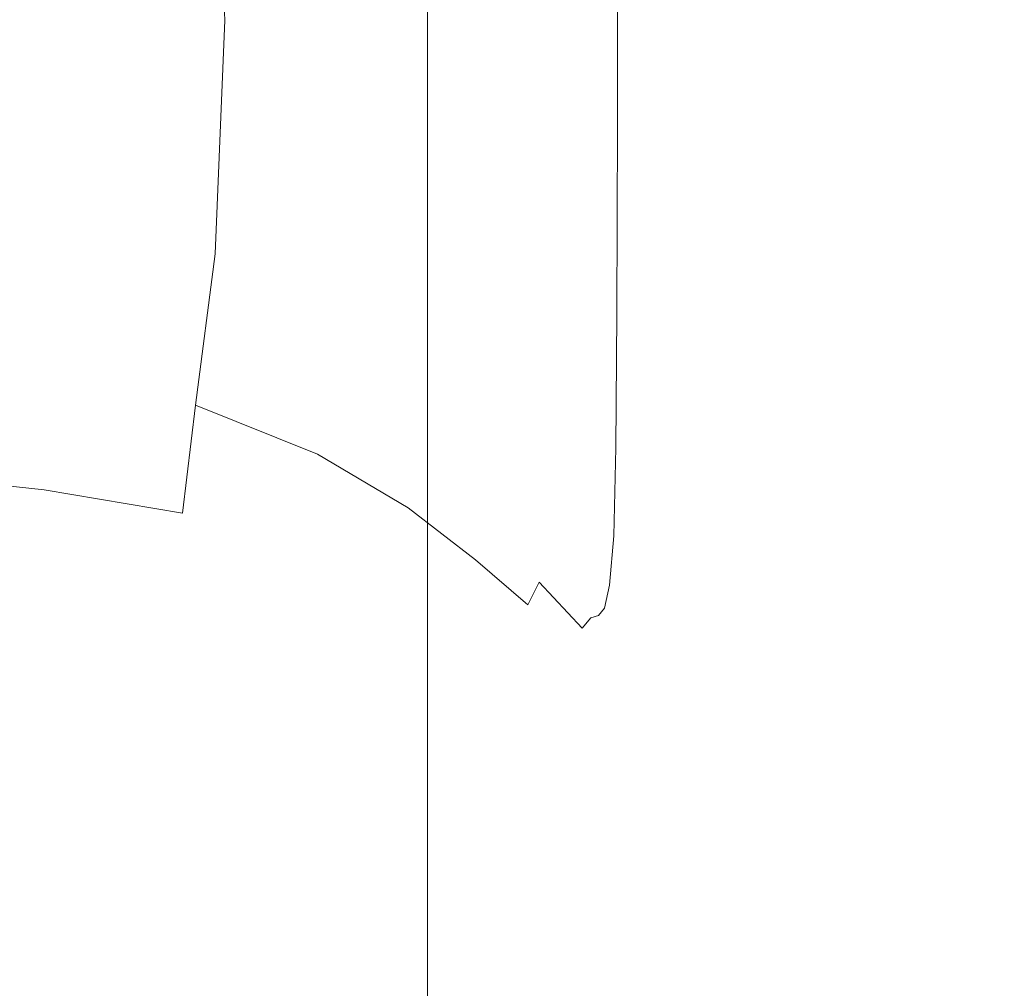
# Model space of a CAD drawing. Extents: x 0 to 1168, y -1150 to 0.
# Drawn here: x 1159 to 1164, y -317 to -313 of the extents above; entities that cross this region are included whole.
import ezdxf

# ---------------------------------------------------------------- set-up
doc = ezdxf.new("R2010")
doc.units = 0
doc.header["$MEASUREMENT"] = 0
doc.layers.add('CHROM', color=253, linetype='Continuous')
doc.layers.add('SZKLO01', color=144, linetype='Continuous')

msp = doc.modelspace()

# ---------------------------------------------------------------- linework, layer by layer
at = {"layer": 'CHROM', "lineweight": 0}
for points, invisible_edges in [([(1159.2025, -310.7036, 1956.8535), (1159.9283, -310.9629, 1956.4987), (1159.9968, -312.6769, 1956.4083), (1159.2344, -312.3174, 1956.8583)], 15), ([(1160.874, -310.8968, 1955.6332), (1161.0157, -312.5544, 1954.5619), (1160.7936, -313.3516, 1955.3715), (1160.5173, -311.0999, 1956.0635)], 15), ([(1159.9283, -310.9629, 1956.4987), (1160.5173, -311.0999, 1956.0635), (1160.7936, -313.3516, 1955.3715), (1159.9968, -312.6769, 1956.4083)], 6), ([(1161.3116, -311.3394, 1953.3295), (1161.3312, -312.4078, 1951.8282), (1161.2895, -312.7845, 1952.1387), (1161.2505, -311.6964, 1953.699)], 15), ([(1161.3627, -312.7013, 1949.8203), (1161.3553, -311.9727, 1951.4905), (1161.3677, -311.4591, 1951.1458), (1161.3677, -312.1293, 1949.5905)], 15), ([(1161.4263, -312.6401, 1940.1558), (1161.4263, -311.5057, 1938.6028), (1161.4606, -311.584, 1938.5077), (1161.4606, -312.733, 1940.0752)], 15), ([(1161.4606, -312.733, 1940.0752), (1161.4606, -311.584, 1938.5077), (1161.5046, -311.6475, 1938.4292), (1161.5046, -312.8064, 1940.0065)], 15), ([(1161.5609, -312.8895, 1939.921), (1161.5046, -312.8064, 1940.0065), (1161.5046, -311.6475, 1938.4292), (1161.5609, -311.7184, 1938.3363)], 15), ([(1161.2505, -311.6964, 1953.699), (1161.2895, -312.7845, 1952.1387), (1161.2333, -313.1537, 1952.4515), (1161.1551, -312.0803, 1954.0875)], 15), ([(1161.639, -312.9824, 1939.828), (1161.5609, -312.8895, 1939.921), (1161.5609, -311.7184, 1938.3363), (1161.639, -311.7989, 1938.2338)], 15), ([(1161.7416, -313.0804, 1939.7303), (1161.639, -312.9824, 1939.828), (1161.639, -311.7989, 1938.2338), (1161.7416, -311.8822, 1938.1237)], 15), ([(1161.876, -313.1781, 1939.6276), (1161.7416, -313.0804, 1939.7303), (1161.7416, -311.8822, 1938.1237), (1161.876, -311.9678, 1938.0137)], 15), ([(1161.3873, -312.2637, 1940.4469), (1161.3849, -313.0436, 1942.1832), (1161.3774, -312.6597, 1942.3617), (1161.3774, -311.9165, 1940.7062)], 15), ([(1161.3481, -313.1512, 1950.0599), (1161.3312, -312.4078, 1951.8282), (1161.3553, -311.9727, 1951.4905), (1161.3627, -312.7013, 1949.8203)], 15), ([(1162.0497, -313.2758, 1939.5272), (1161.876, -313.1781, 1939.6276), (1161.876, -311.9678, 1938.0137), (1162.0497, -312.0508, 1937.9034)], 13), ([(1162.2695, -313.3662, 1939.432), (1162.0497, -313.2758, 1939.5272), (1162.0497, -312.0508, 1937.9034), (1162.2695, -312.1293, 1937.7985)], 15), ([(1161.1551, -312.0803, 1954.0875), (1161.2333, -313.1537, 1952.4515), (1161.1625, -313.5717, 1952.8013), (1161.0157, -312.5544, 1954.5619)], 15), ([(1158.4426, -313.3198, 1957.2131), (1158.4474, -312.1168, 1957.0883), (1159.2344, -312.3174, 1956.8583), (1159.2147, -313.496, 1957.0222)], 15), ([(1161.3677, -313.1316, 1947.9884), (1161.3627, -312.7013, 1949.8203), (1161.3677, -312.1293, 1949.5905), (1161.3701, -312.5375, 1947.8738)], 15), ([(1161.3774, -312.6597, 1942.3617), (1161.3749, -313.1096, 1944.181), (1161.3727, -312.53, 1944.274), (1161.3727, -312.1193, 1942.5597)], 15), ([(1162.5432, -313.4495, 1939.3464), (1162.2695, -313.3662, 1939.432), (1162.2695, -312.1293, 1937.7985), (1162.5432, -312.2001, 1937.7056)], 15), ([(1162.873, -313.5204, 1939.2729), (1162.5432, -313.4495, 1939.3464), (1162.5432, -312.2001, 1937.7056), (1162.873, -312.2612, 1937.6248)], 15), ([(1161.3849, -313.0436, 1942.1832), (1161.3873, -312.2637, 1940.4469), (1161.402, -312.4958, 1940.2733), (1161.3995, -313.3002, 1942.0635)], 15), ([(1163.2689, -312.3076, 1937.561), (1163.2689, -313.5741, 1939.2142), (1162.873, -313.5204, 1939.2729), (1162.873, -312.2612, 1937.6248)], 15), ([(1159.2147, -313.496, 1957.0222), (1159.2344, -312.3174, 1956.8583), (1159.9968, -312.6769, 1956.4083), (1159.9504, -313.7966, 1956.6702)], 15), ([(1163.7137, -312.3418, 1937.5172), (1163.7137, -313.6133, 1939.1752), (1163.2689, -313.5741, 1939.2142), (1163.2689, -312.3076, 1937.561)], 15), ([(1164.1927, -312.3614, 1937.4902), (1164.1927, -313.6377, 1939.1509), (1163.7137, -313.6133, 1939.1752), (1163.7137, -312.3418, 1937.5172)], 15), ([(1158.5207, -313.6842, 1975.5394), (1159.3785, -313.6842, 1975.4781), (1159.386, -312.4005, 1977.0994), (1158.5256, -312.4005, 1977.1434)], 15), ([(1159.3785, -313.6842, 1975.4781), (1160.2214, -313.6842, 1975.3756), (1160.2339, -312.4005, 1977.0286), (1159.386, -312.4005, 1977.0994)], 15), ([(1160.2214, -313.6842, 1975.3756), (1161.0403, -313.6842, 1975.2336), (1161.0598, -312.4005, 1976.9285), (1160.2339, -312.4005, 1977.0286)], 15), ([(1161.0403, -313.6842, 1975.2336), (1161.8271, -313.6842, 1975.0503), (1161.8564, -312.4005, 1976.8011), (1161.0598, -312.4005, 1976.9285)], 15), ([(1161.3312, -312.4078, 1951.8282), (1161.3481, -313.1512, 1950.0599), (1161.3262, -313.5155, 1950.2825), (1161.2895, -312.7845, 1952.1387)], 15), ([(1161.8271, -313.6842, 1975.0503), (1162.5847, -313.6818, 1974.8619), (1162.619, -312.4005, 1976.6691), (1161.8564, -312.4005, 1976.8011)], 15), ([(1162.5847, -313.6818, 1974.8619), (1163.308, -313.6769, 1974.7029), (1163.3495, -312.3957, 1976.5542), (1162.619, -312.4005, 1976.6691)], 15), ([(1163.308, -313.6769, 1974.7029), (1163.9971, -313.6647, 1974.605), (1164.0438, -312.3859, 1976.4832), (1163.3495, -312.3957, 1976.5542)], 15), ([(1161.3995, -313.3002, 1942.0635), (1161.402, -312.4958, 1940.2733), (1161.4263, -312.6401, 1940.1558), (1161.4239, -313.464, 1941.9801)], 15), ([(1161.0157, -312.5544, 1954.5619), (1161.1625, -313.5717, 1952.8013), (1161.1478, -314.0314, 1952.9897), (1160.7936, -313.3516, 1955.3715)], 15), ([(1161.3727, -313.2661, 1946.0812), (1161.3677, -313.1316, 1947.9884), (1161.3701, -312.5375, 1947.8738), (1161.3701, -312.672, 1946.0739)], 15), ([(1161.3749, -313.1096, 1944.181), (1161.3727, -313.2661, 1946.0812), (1161.3701, -312.672, 1946.0739), (1161.3727, -312.53, 1944.274)], 15), ([(1161.3849, -313.0436, 1942.1832), (1161.3823, -313.5179, 1944.0933), (1161.3749, -313.1096, 1944.181), (1161.3774, -312.6597, 1942.3617)], 15), ([(1161.4239, -313.464, 1941.9801), (1161.4263, -312.6401, 1940.1558), (1161.4606, -312.733, 1940.0752), (1161.4557, -313.5717, 1941.9188)], 15), ([(1159.9504, -313.7966, 1956.6702), (1159.9968, -312.6769, 1956.4083), (1160.7936, -313.3516, 1955.3715), (1160.5663, -314.1927, 1956.2444)], 14), ([(1161.3627, -313.5765, 1948.1182), (1161.3481, -313.1512, 1950.0599), (1161.3627, -312.7013, 1949.8203), (1161.3677, -313.1316, 1947.9884)], 15), ([(1161.4557, -313.5717, 1941.9188), (1161.4606, -312.733, 1940.0752), (1161.5046, -312.8064, 1940.0065), (1161.4996, -313.6573, 1941.8628)], 15), ([(1161.2895, -312.7845, 1952.1387), (1161.3262, -313.5155, 1950.2825), (1161.3019, -313.8308, 1950.4806), (1161.2333, -313.1537, 1952.4515)], 15), ([(1161.5583, -313.755, 1941.7867), (1161.4996, -313.6573, 1941.8628), (1161.5046, -312.8064, 1940.0065), (1161.5609, -312.8895, 1939.921)], 15), ([(1161.634, -313.8602, 1941.7039), (1161.5583, -313.755, 1941.7867), (1161.5609, -312.8895, 1939.921), (1161.639, -312.9824, 1939.828)], 15), ([(1161.7391, -313.9728, 1941.6108), (1161.634, -313.8602, 1941.7039), (1161.639, -312.9824, 1939.828), (1161.7416, -313.0804, 1939.7303)], 15), ([(1161.3823, -313.5179, 1944.0933), (1161.3849, -313.0436, 1942.1832), (1161.3995, -313.3002, 1942.0635), (1161.3922, -313.7991, 1944.0391)], 15), ([(1161.8735, -314.0852, 1941.5181), (1161.7391, -313.9728, 1941.6108), (1161.7416, -313.0804, 1939.7303), (1161.876, -313.1781, 1939.6276)], 15), ([(1161.3749, -313.6964, 1946.0983), (1161.3627, -313.5765, 1948.1182), (1161.3677, -313.1316, 1947.9884), (1161.3727, -313.2661, 1946.0812)], 15), ([(1161.3823, -313.5179, 1944.0933), (1161.3749, -313.6964, 1946.0983), (1161.3727, -313.2661, 1946.0812), (1161.3749, -313.1096, 1944.181)], 15), ([(1161.2333, -313.1537, 1952.4515), (1161.3019, -313.8308, 1950.4806), (1161.2872, -314.1241, 1950.6492), (1161.1625, -313.5717, 1952.8013)], 15), ([(1161.3481, -313.1512, 1950.0599), (1161.3627, -313.5765, 1948.1182), (1161.3553, -313.9164, 1948.2429), (1161.3262, -313.5155, 1950.2825)], 15), ([(1162.0497, -314.1927, 1941.4299), (1161.8735, -314.0852, 1941.5181), (1161.876, -313.1781, 1939.6276), (1162.0497, -313.2758, 1939.5272)], 13), ([(1162.2695, -314.2955, 1941.3442), (1162.0497, -314.1927, 1941.4299), (1162.0497, -313.2758, 1939.5272), (1162.2695, -313.3662, 1939.432)], 15), ([(1158.4255, -314.2098, 1957.4353), (1158.4426, -313.3198, 1957.2131), (1159.2147, -313.496, 1957.0222), (1159.1708, -314.3319, 1957.3132)], 15), ([(1161.3922, -313.7991, 1944.0391), (1161.3995, -313.3002, 1942.0635), (1161.4239, -313.464, 1941.9801), (1161.4117, -313.9873, 1944.0026)], 15), ([(1161.1135, -314.4128, 1954.6501), (1160.9817, -314.6426, 1955.8386), (1160.5663, -314.1927, 1956.2444), (1160.7936, -313.3516, 1955.3715)], 15), ([(1161.1478, -314.0314, 1952.9897), (1161.2579, -314.5204, 1952.8185), (1161.1135, -314.4128, 1954.6501), (1160.7936, -313.3516, 1955.3715)], 15), ([(1162.5406, -314.386, 1941.271), (1162.2695, -314.2955, 1941.3442), (1162.2695, -313.3662, 1939.432), (1162.5432, -313.4495, 1939.3464)], 15), ([(1161.4117, -313.9873, 1944.0026), (1161.4239, -313.464, 1941.9801), (1161.4557, -313.5717, 1941.9188), (1161.441, -314.1145, 1943.9706)], 15), ([(1162.8705, -314.464, 1941.2097), (1162.5406, -314.386, 1941.271), (1162.5432, -313.4495, 1939.3464), (1162.873, -313.5204, 1939.2729)], 15), ([(1159.1708, -314.3319, 1957.3132), (1159.2147, -313.496, 1957.0222), (1159.9504, -313.7966, 1956.6702), (1159.8575, -314.5204, 1957.1151)], 15), ([(1161.3262, -313.5155, 1950.2825), (1161.3553, -313.9164, 1948.2429), (1161.3553, -314.1757, 1948.3457), (1161.3019, -313.8308, 1950.4806)], 15), ([(1161.3749, -313.6964, 1946.0983), (1161.3823, -313.5179, 1944.0933), (1161.3922, -313.7991, 1944.0391), (1161.3799, -314.002, 1946.1255)], 15), ([(1163.2689, -313.5741, 1939.2142), (1163.2665, -314.5253, 1941.1632), (1162.8705, -314.464, 1941.2097), (1162.873, -313.5204, 1939.2729)], 15), ([(1161.1625, -313.5717, 1952.8013), (1161.2872, -314.1241, 1950.6492), (1161.3066, -314.4177, 1950.7202), (1161.1478, -314.0314, 1952.9897)], 15), ([(1161.3627, -313.5765, 1948.1182), (1161.3749, -313.6964, 1946.0983), (1161.3799, -314.002, 1946.1255), (1161.3553, -313.9164, 1948.2429)], 15), ([(1161.441, -314.1145, 1943.9706), (1161.4557, -313.5717, 1941.9188), (1161.4996, -313.6573, 1941.8628), (1161.485, -314.2222, 1943.9291)], 15), ([(1163.7137, -313.6133, 1939.1752), (1163.7115, -314.5669, 1941.1315), (1163.2665, -314.5253, 1941.1632), (1163.2689, -313.5741, 1939.2142)], 15), ([(1164.1927, -313.6377, 1939.1509), (1164.1905, -314.5937, 1941.1169), (1163.7115, -314.5669, 1941.1315), (1163.7137, -313.6133, 1939.1752)], 15), ([(1158.5157, -314.6426, 1973.6683), (1159.3663, -314.6426, 1973.5905), (1159.3785, -313.6842, 1975.4781), (1158.5207, -313.6842, 1975.5394)], 15), ([(1159.3663, -314.6426, 1973.5905), (1160.202, -314.6426, 1973.4584), (1160.2214, -313.6842, 1975.3756), (1159.3785, -313.6842, 1975.4781)], 15), ([(1160.202, -314.6426, 1973.4584), (1161.011, -314.6426, 1973.2722), (1161.0403, -313.6842, 1975.2336), (1160.2214, -313.6842, 1975.3756)], 15), ([(1161.011, -314.6426, 1973.2722), (1161.7856, -314.6426, 1973.0326), (1161.8271, -313.6842, 1975.0503), (1161.0403, -313.6842, 1975.2336)], 15), ([(1161.5436, -314.3419, 1943.863), (1161.485, -314.2222, 1943.9291), (1161.4996, -313.6573, 1941.8628), (1161.5583, -313.755, 1941.7867)], 15), ([(1161.7856, -314.6426, 1973.0326), (1162.5309, -314.6426, 1972.7711), (1162.5847, -313.6818, 1974.8619), (1161.8271, -313.6842, 1975.0503)], 15), ([(1162.5309, -314.6426, 1972.7711), (1163.2495, -314.6426, 1972.5142), (1163.308, -313.6769, 1974.7029), (1162.5847, -313.6818, 1974.8619)], 15), ([(1163.2495, -314.6426, 1972.5142), (1163.941, -314.6354, 1972.3552), (1163.9971, -313.6647, 1974.605), (1163.308, -313.6769, 1974.7029)], 15), ([(1159.8575, -314.5204, 1957.1151), (1159.9504, -313.7966, 1956.6702), (1160.5663, -314.1927, 1956.2444), (1160.4415, -314.755, 1956.8778)], 6), ([(1161.6241, -314.469, 1943.7825), (1161.5436, -314.3419, 1943.863), (1161.5583, -313.755, 1941.7867), (1161.634, -313.8602, 1941.7039)], 15), ([(1161.3019, -313.8308, 1950.4806), (1161.3553, -314.1757, 1948.3457), (1161.3677, -314.3907, 1948.4094), (1161.2872, -314.1241, 1950.6492)], 15), ([(1161.3799, -314.002, 1946.1255), (1161.3922, -313.7991, 1944.0391), (1161.4117, -313.9873, 1944.0026), (1161.3896, -314.2196, 1946.1498)], 15), ([(1161.7294, -314.5986, 1943.6919), (1161.6241, -314.469, 1943.7825), (1161.634, -313.8602, 1941.7039), (1161.7391, -313.9728, 1941.6108)], 15), ([(1161.3553, -313.9164, 1948.2429), (1161.3799, -314.002, 1946.1255), (1161.3896, -314.2196, 1946.1498), (1161.3553, -314.1757, 1948.3457)], 15), ([(1161.8686, -314.7258, 1943.6039), (1161.7294, -314.5986, 1943.6919), (1161.7391, -313.9728, 1941.6108), (1161.8735, -314.0852, 1941.5181)], 15), ([(1161.3066, -314.4177, 1950.7202), (1161.3849, -314.7258, 1950.6296), (1161.2579, -314.5204, 1952.8185), (1161.1478, -314.0314, 1952.9897)], 15), ([(1161.3896, -314.2196, 1946.1498), (1161.4117, -313.9873, 1944.0026), (1161.441, -314.1145, 1943.9706), (1161.4142, -314.3834, 1946.1571)], 15), ([(1161.2872, -314.1241, 1950.6492), (1161.3677, -314.3907, 1948.4094), (1161.402, -314.5864, 1948.4189), (1161.3066, -314.4177, 1950.7202)], 15), ([(1161.4142, -314.3834, 1946.1571), (1161.441, -314.1145, 1943.9706), (1161.485, -314.2222, 1943.9291), (1161.4532, -314.5253, 1946.1373)], 15), ([(1162.0447, -314.848, 1943.5233), (1161.8686, -314.7258, 1943.6039), (1161.8735, -314.0852, 1941.5181), (1162.0497, -314.1927, 1941.4299)], 13), ([(1158.4083, -314.8505, 1957.7704), (1158.4255, -314.2098, 1957.4353), (1159.1708, -314.3319, 1957.3132), (1159.1318, -314.9261, 1957.6925)], 7), ([(1160.9817, -314.6426, 1955.8386), (1160.874, -315.0118, 1956.6382), (1160.4415, -314.755, 1956.8778), (1160.5663, -314.1927, 1956.2444)], 13), ([(1161.3553, -314.1757, 1948.3457), (1161.3896, -314.2196, 1946.1498), (1161.4142, -314.3834, 1946.1571), (1161.3677, -314.3907, 1948.4094)], 15), ([(1162.2646, -314.958, 1943.455), (1162.0447, -314.848, 1943.5233), (1162.0497, -314.1927, 1941.4299), (1162.2695, -314.2955, 1941.3442)], 15), ([(1161.5143, -314.677, 1946.0762), (1161.4532, -314.5253, 1946.1373), (1161.485, -314.2222, 1943.9291), (1161.5436, -314.3419, 1943.863)], 15), ([(1162.5356, -315.0558, 1943.3987), (1162.2646, -314.958, 1943.455), (1162.2695, -314.2955, 1941.3442), (1162.5406, -314.386, 1941.271)], 15), ([(1159.1318, -314.9261, 1957.6925), (1159.1708, -314.3319, 1957.3132), (1159.8575, -314.5204, 1957.1151), (1159.7939, -315.0387, 1957.5798)], 7), ([(1161.5997, -314.8383, 1945.9883), (1161.5143, -314.677, 1946.0762), (1161.5436, -314.3419, 1943.863), (1161.6241, -314.469, 1943.7825)], 15), ([(1161.3677, -314.3907, 1948.4094), (1161.4142, -314.3834, 1946.1571), (1161.4532, -314.5253, 1946.1373), (1161.402, -314.5864, 1948.4189)], 15), ([(1162.8657, -315.139, 1943.3568), (1162.5356, -315.0558, 1943.3987), (1162.5406, -314.386, 1941.271), (1162.8705, -314.464, 1941.2097)], 15), ([(1161.3506, -314.9409, 1954.249), (1161.2676, -315.0657, 1955.511), (1160.9817, -314.6426, 1955.8386), (1161.1135, -314.4128, 1954.6501)], 15), ([(1161.2579, -314.5204, 1952.8185), (1161.4313, -314.9653, 1952.5128), (1161.3506, -314.9409, 1954.249), (1161.1135, -314.4128, 1954.6501)], 15), ([(1161.402, -314.5864, 1948.4189), (1161.4656, -314.7919, 1948.3582), (1161.3849, -314.7258, 1950.6296), (1161.3066, -314.4177, 1950.7202)], 15), ([(1161.7148, -314.9946, 1945.8905), (1161.5997, -314.8383, 1945.9883), (1161.6241, -314.469, 1943.7825), (1161.7294, -314.5986, 1943.6919)], 15), ([(1163.2665, -314.5253, 1941.1632), (1163.2615, -315.2025, 1943.3325), (1162.8657, -315.139, 1943.3568), (1162.8705, -314.464, 1941.2097)], 15), ([(1159.7939, -315.0387, 1957.5798), (1159.8575, -314.5204, 1957.1151), (1160.4415, -314.755, 1956.8778), (1160.3633, -315.1731, 1957.4453)], 14), ([(1161.3849, -314.7258, 1950.6296), (1161.5071, -315.0217, 1950.4611), (1161.4313, -314.9653, 1952.5128), (1161.2579, -314.5204, 1952.8185)], 15), ([(1161.4532, -314.5253, 1946.1373), (1161.5143, -314.677, 1946.0762), (1161.4656, -314.7919, 1948.3582), (1161.402, -314.5864, 1948.4189)], 15), ([(1163.7115, -314.5669, 1941.1315), (1163.704, -315.249, 1943.3228), (1163.2615, -315.2025, 1943.3325), (1163.2665, -314.5253, 1941.1632)], 15), ([(1164.1905, -314.5937, 1941.1169), (1164.1805, -315.2759, 1943.3275), (1163.704, -315.249, 1943.3228), (1163.7115, -314.5669, 1941.1315)], 15), ([(1158.5084, -315.3224, 1971.6267), (1159.3492, -315.3224, 1971.5334), (1159.3663, -314.6426, 1973.5905), (1158.5157, -314.6426, 1973.6683)], 15), ([(1159.3492, -315.3224, 1971.5334), (1160.1727, -315.3224, 1971.3746), (1160.202, -314.6426, 1973.4584), (1159.3663, -314.6426, 1973.5905)], 15), ([(1160.1727, -315.3224, 1971.3746), (1160.967, -315.3224, 1971.1545), (1161.011, -314.6426, 1973.2722), (1160.202, -314.6426, 1973.4584)], 15), ([(1161.2676, -315.0657, 1955.511), (1161.1968, -315.2612, 1956.4379), (1160.874, -315.0118, 1956.6382), (1160.9817, -314.6426, 1955.8386)], 13), ([(1160.967, -315.3224, 1971.1545), (1161.722, -315.3224, 1970.8707), (1161.7856, -314.6426, 1973.0326), (1161.011, -314.6426, 1973.2722)], 15), ([(1161.8589, -315.1462, 1945.7999), (1161.7148, -314.9946, 1945.8905), (1161.7294, -314.5986, 1943.6919), (1161.8686, -314.7258, 1943.6039)], 15), ([(1161.722, -315.3224, 1970.8707), (1162.4526, -315.3296, 1970.5114), (1162.5309, -314.6426, 1972.7711), (1161.7856, -314.6426, 1973.0326)], 15), ([(1162.4526, -315.3296, 1970.5114), (1163.1689, -315.3517, 1970.0688), (1163.2495, -314.6426, 1972.5142), (1162.5309, -314.6426, 1972.7711)], 15), ([(1163.1689, -315.3517, 1970.0688), (1163.8702, -315.3564, 1969.7678), (1163.941, -314.6354, 1972.3552), (1163.2495, -314.6426, 1972.5142)], 15), ([(1161.5143, -314.677, 1946.0762), (1161.5997, -314.8383, 1945.9883), (1161.5609, -314.9996, 1948.2504), (1161.4656, -314.7919, 1948.3582)], 15), ([(1161.4656, -314.7919, 1948.3582), (1161.5609, -314.9996, 1948.2504), (1161.5071, -315.0217, 1950.4611), (1161.3849, -314.7258, 1950.6296)], 15), ([(1162.0372, -315.2808, 1945.7267), (1161.8589, -315.1462, 1945.7999), (1161.8686, -314.7258, 1943.6039), (1162.0447, -314.848, 1943.5233)], 13), ([(1160.874, -315.0118, 1956.6382), (1160.8082, -315.3175, 1957.2985), (1160.3633, -315.1731, 1957.4453), (1160.4415, -314.755, 1956.8778)], 15), ([(1158.3912, -315.2955, 1958.2278), (1158.4083, -314.8505, 1957.7704), (1159.1318, -314.9261, 1957.6925), (1159.1024, -315.3395, 1958.1788)], 15), ([(1161.5997, -314.8383, 1945.9883), (1161.7148, -314.9946, 1945.8905), (1161.6854, -315.2001, 1948.1305), (1161.5609, -314.9996, 1948.2504)], 15), ([(1162.2573, -315.403, 1945.6779), (1162.0372, -315.2808, 1945.7267), (1162.0447, -314.848, 1943.5233), (1162.2646, -314.958, 1943.455)], 15), ([(1159.1024, -315.3395, 1958.1788), (1159.1318, -314.9261, 1957.6925), (1159.7939, -315.0387, 1957.5798), (1159.7573, -315.4005, 1958.1057)], 15), ([(1161.556, -315.298, 1954.002), (1161.5021, -315.3689, 1955.3152), (1161.2676, -315.0657, 1955.511), (1161.3506, -314.9409, 1954.249)], 15), ([(1161.4313, -314.9653, 1952.5128), (1161.6047, -315.288, 1952.2927), (1161.556, -315.298, 1954.002), (1161.3506, -314.9409, 1954.249)], 15), ([(1161.5071, -315.0217, 1950.4611), (1161.6487, -315.2783, 1950.2997), (1161.6047, -315.288, 1952.2927), (1161.4313, -314.9653, 1952.5128)], 15), ([(1162.5287, -315.5057, 1945.6461), (1162.2573, -315.403, 1945.6779), (1162.2646, -314.958, 1943.455), (1162.5356, -315.0558, 1943.3987)], 15), ([(1161.1968, -315.2612, 1956.4379), (1161.1501, -315.4617, 1957.1616), (1160.8082, -315.3175, 1957.2985), (1160.874, -315.0118, 1956.6382)], 15), ([(1161.5609, -314.9996, 1948.2504), (1161.6854, -315.2001, 1948.1305), (1161.6487, -315.2783, 1950.2997), (1161.5071, -315.0217, 1950.4611)], 15), ([(1161.7148, -314.9946, 1945.8905), (1161.8589, -315.1462, 1945.7999), (1161.8392, -315.3835, 1948.0228), (1161.6854, -315.2001, 1948.1305)], 13), ([(1159.7573, -315.4005, 1958.1057), (1159.7939, -315.0387, 1957.5798), (1160.3633, -315.1731, 1957.4453), (1160.3268, -315.4789, 1958.015)], 15), ([(1161.5021, -315.3689, 1955.3152), (1161.4482, -315.4764, 1956.3082), (1161.1968, -315.2612, 1956.4379), (1161.2676, -315.0657, 1955.511)], 12), ([(1162.8558, -315.5914, 1945.6384), (1162.5287, -315.5057, 1945.6461), (1162.5356, -315.0558, 1943.3987), (1162.8657, -315.139, 1943.3568)], 15), ([(1161.8589, -315.1462, 1945.7999), (1162.0372, -315.2808, 1945.7267), (1162.0226, -315.5399, 1947.9568), (1161.8392, -315.3835, 1948.0228)], 15), ([(1163.2615, -315.2025, 1943.3325), (1163.2469, -315.6575, 1945.6532), (1162.8558, -315.5914, 1945.6384), (1162.8657, -315.139, 1943.3568)], 15), ([(1160.8082, -315.3175, 1957.2985), (1160.7837, -315.5619, 1957.9099), (1160.3268, -315.4789, 1958.015), (1160.3633, -315.1731, 1957.4453)], 15), ([(1161.6854, -315.2001, 1948.1305), (1161.8392, -315.3835, 1948.0228), (1161.8149, -315.4934, 1950.1772), (1161.6487, -315.2783, 1950.2997)], 13), ([(1163.704, -315.249, 1943.3228), (1163.6893, -315.7039, 1945.6802), (1163.2469, -315.6575, 1945.6532), (1163.2615, -315.2025, 1943.3325)], 15), ([(1164.1805, -315.2759, 1943.3275), (1164.1658, -315.7332, 1945.7192), (1163.6893, -315.7039, 1945.6802), (1163.704, -315.249, 1943.3228)], 15), ([(1158.3863, -315.6107, 1958.8268), (1158.3912, -315.2955, 1958.2278), (1159.1024, -315.3395, 1958.1788), (1159.095, -315.6328, 1958.7903)], 15), ([(1161.4482, -315.4764, 1956.3082), (1161.402, -315.5962, 1957.0518), (1161.1501, -315.4617, 1957.1616), (1161.1968, -315.2612, 1956.4379)], 15), ([(1161.749, -315.5399, 1953.8896), (1161.7073, -315.5889, 1955.2542), (1161.5021, -315.3689, 1955.3152), (1161.556, -315.298, 1954.002)], 13), ([(1161.6047, -315.288, 1952.2927), (1161.7856, -315.5277, 1952.1653), (1161.749, -315.5399, 1953.8896), (1161.556, -315.298, 1954.002)], 13), ([(1161.6487, -315.2783, 1950.2997), (1161.8149, -315.4934, 1950.1772), (1161.7856, -315.5277, 1952.1653), (1161.6047, -315.288, 1952.2927)], 13), ([(1162.0372, -315.2808, 1945.7267), (1162.2573, -315.403, 1945.6779), (1162.2451, -315.6694, 1947.9276), (1162.0226, -315.5399, 1947.9568)], 15), ([(1158.4938, -315.7649, 1969.5063), (1159.3221, -315.7649, 1969.4036), (1159.3492, -315.3224, 1971.5334), (1158.5084, -315.3224, 1971.6267)], 15), ([(1159.095, -315.6328, 1958.7903), (1159.1024, -315.3395, 1958.1788), (1159.7573, -315.4005, 1958.1057), (1159.7499, -315.6647, 1958.7317)], 15), ([(1159.3221, -315.7649, 1969.4036), (1160.1288, -315.7672, 1969.2324), (1160.1727, -315.3224, 1971.3746), (1159.3492, -315.3224, 1971.5334)], 15), ([(1160.1288, -315.7672, 1969.2324), (1160.9009, -315.7672, 1968.9928), (1160.967, -315.3224, 1971.1545), (1160.1727, -315.3224, 1971.3746)], 15), ([(1161.1501, -315.4617, 1957.1616), (1161.1356, -315.6476, 1957.7903), (1160.7837, -315.5619, 1957.9099), (1160.8082, -315.3175, 1957.2985)], 15), ([(1160.9009, -315.7672, 1968.9928), (1161.6291, -315.7698, 1968.6848), (1161.722, -315.3224, 1970.8707), (1160.967, -315.3224, 1971.1545)], 15), ([(1161.6291, -315.7698, 1968.6848), (1162.3304, -315.782, 1968.252), (1162.4526, -315.3296, 1970.5114), (1161.722, -315.3224, 1970.8707)], 15), ([(1162.3304, -315.782, 1968.252), (1163.0146, -315.8162, 1967.6379), (1163.1689, -315.3517, 1970.0688), (1162.4526, -315.3296, 1970.5114)], 15), ([(1163.0146, -315.8162, 1967.6379), (1163.7673, -315.9042, 1966.6278), (1163.8702, -315.3564, 1969.7678), (1163.1689, -315.3517, 1970.0688)], 15), ([(1161.7073, -315.5889, 1955.2542), (1161.6584, -315.6523, 1956.2983), (1161.4482, -315.4764, 1956.3082), (1161.5021, -315.3689, 1955.3152)], 15), ([(1161.8392, -315.3835, 1948.0228), (1162.0226, -315.5399, 1947.9568), (1162.0056, -315.6671, 1950.1187), (1161.8149, -315.4934, 1950.1772)], 15), ([(1159.7499, -315.6647, 1958.7317), (1159.7573, -315.4005, 1958.1057), (1160.3268, -315.4789, 1958.015), (1160.3268, -315.7039, 1958.6582)], 15), ([(1162.2573, -315.403, 1945.6779), (1162.5287, -315.5057, 1945.6461), (1162.5139, -315.7771, 1947.9348), (1162.2451, -315.6694, 1947.9276)], 15), ([(1160.3268, -315.4789, 1958.015), (1160.7837, -315.5619, 1957.9099), (1160.7983, -315.7504, 1958.5652), (1160.3268, -315.7039, 1958.6582)], 15), ([(1161.402, -315.5962, 1957.0518), (1161.3922, -315.7208, 1957.6531), (1161.1356, -315.6476, 1957.7903), (1161.1501, -315.4617, 1957.1616)], 15), ([(1161.6584, -315.6523, 1956.2983), (1161.5997, -315.7208, 1957.0613), (1161.402, -315.5962, 1957.0518), (1161.4482, -315.4764, 1956.3082)], 15), ([(1161.8149, -315.4934, 1950.1772), (1162.0056, -315.6671, 1950.1187), (1161.9786, -315.7136, 1952.1288), (1161.7856, -315.5277, 1952.1653)], 15), ([(1161.7073, -315.5889, 1955.2542), (1161.749, -315.5399, 1953.8896), (1161.9468, -315.7306, 1953.8944), (1161.9078, -315.76, 1955.325)], 14), ([(1161.7856, -315.5277, 1952.1653), (1161.9786, -315.7136, 1952.1288), (1161.9468, -315.7306, 1953.8944), (1161.749, -315.5399, 1953.8896)], 15), ([(1162.0226, -315.5399, 1947.9568), (1162.2451, -315.6694, 1947.9276), (1162.2256, -315.8065, 1950.1237), (1162.0056, -315.6671, 1950.1187)], 15), ([(1162.5287, -315.5057, 1945.6461), (1162.8558, -315.5914, 1945.6384), (1162.8364, -315.8628, 1947.9766), (1162.5139, -315.7771, 1947.9348)], 15), ([(1160.7837, -315.5619, 1957.9099), (1161.1356, -315.6476, 1957.7903), (1161.1697, -315.7966, 1958.4308), (1160.7983, -315.7504, 1958.5652)], 15), ([(1158.3887, -315.8212, 1959.6069), (1158.3863, -315.6107, 1958.8268), (1159.095, -315.6328, 1958.7903), (1159.1024, -315.8309, 1959.5726)], 15), ([(1159.1024, -315.8309, 1959.5726), (1159.095, -315.6328, 1958.7903), (1159.7499, -315.6647, 1958.7317), (1159.7646, -315.8456, 1959.5143)], 15), ([(1161.5997, -315.7208, 1957.0613), (1161.5486, -315.7672, 1957.5333), (1161.3922, -315.7208, 1957.6531), (1161.402, -315.5962, 1957.0518)], 15), ([(1161.6584, -315.6523, 1956.2983), (1161.7073, -315.5889, 1955.2542), (1161.9078, -315.76, 1955.325), (1161.8539, -315.7992, 1956.4475)], 15), ([(1163.2469, -315.6575, 1945.6532), (1163.2275, -315.9313, 1948.0474), (1162.8364, -315.8628, 1947.9766), (1162.8558, -315.5914, 1945.6384)], 15), ([(1159.7646, -315.8456, 1959.5143), (1159.7499, -315.6647, 1958.7317), (1160.3268, -315.7039, 1958.6582), (1160.3561, -315.8677, 1959.4335)], 15), ([(1161.1356, -315.6476, 1957.7903), (1161.3922, -315.7208, 1957.6531), (1161.4482, -315.8357, 1958.2278), (1161.1697, -315.7966, 1958.4308)], 15), ([(1161.5997, -315.7208, 1957.0613), (1161.6584, -315.6523, 1956.2983), (1161.8539, -315.7992, 1956.4475), (1161.7734, -315.8357, 1957.2887)], 15), ([(1162.0056, -315.6671, 1950.1187), (1162.2256, -315.8065, 1950.1237), (1162.201, -315.8601, 1952.1801), (1161.9786, -315.7136, 1952.1288)], 15), ([(1162.2451, -315.6694, 1947.9276), (1162.5139, -315.7771, 1947.9348), (1162.4919, -315.9165, 1950.1821), (1162.2256, -315.8065, 1950.1237)], 15), ([(1163.6893, -315.7039, 1945.6802), (1163.665, -315.9777, 1948.1377), (1163.2275, -315.9313, 1948.0474), (1163.2469, -315.6575, 1945.6532)], 15), ([(1160.3268, -315.7039, 1958.6582), (1160.7983, -315.7504, 1958.5652), (1160.8473, -315.8921, 1959.3309), (1160.3561, -315.8677, 1959.4335)], 15), ([(1161.3922, -315.7208, 1957.6531), (1161.5486, -315.7672, 1957.5333), (1161.6462, -315.8528, 1957.8759), (1161.4482, -315.8357, 1958.2278)], 15), ([(1161.5486, -315.7672, 1957.5333), (1161.5997, -315.7208, 1957.0613), (1161.7734, -315.8357, 1957.2887), (1161.6462, -315.8528, 1957.8759)], 15), ([(1161.9786, -315.7136, 1952.1288), (1162.201, -315.8601, 1952.1801), (1162.1667, -315.8726, 1954.0094), (1161.9468, -315.7306, 1953.8944)], 15), ([(1164.1658, -315.7332, 1945.7192), (1164.139, -316.007, 1948.2332), (1163.665, -315.9777, 1948.1377), (1163.6893, -315.7039, 1945.6802)], 15), ([(1159.3221, -315.7649, 1969.4036), (1158.4938, -315.7649, 1969.5063), (1158.4767, -316.0166, 1967.3936), (1159.2856, -316.0166, 1967.2958)], 15), ([(1160.1288, -315.7672, 1969.2324), (1159.3221, -315.7649, 1969.4036), (1159.2856, -316.0166, 1967.2958), (1160.0677, -316.0192, 1967.1293)], 15), ([(1160.9009, -315.7672, 1968.9928), (1160.1288, -315.7672, 1969.2324), (1160.0677, -316.0192, 1967.1293), (1160.8105, -316.0192, 1966.897)], 15), ([(1160.7983, -315.7504, 1958.5652), (1161.1697, -315.7966, 1958.4308), (1161.2479, -315.9165, 1959.1621), (1160.8473, -315.8921, 1959.3309)], 15), ([(1161.4996, -316.0217, 1966.5988), (1161.6291, -315.7698, 1968.6848), (1160.9009, -315.7672, 1968.9928), (1160.8105, -316.0192, 1966.897)], 15), ([(1162.14, -316.0314, 1966.1586), (1162.3304, -315.782, 1968.252), (1161.6291, -315.7698, 1968.6848), (1161.4996, -316.0217, 1966.5988)], 15), ([(1161.8539, -315.7992, 1956.4475), (1161.9078, -315.76, 1955.325), (1162.1227, -315.8944, 1955.5281), (1162.0566, -315.9165, 1956.7581)], 15), ([(1161.9078, -315.76, 1955.325), (1161.9468, -315.7306, 1953.8944), (1162.1667, -315.8726, 1954.0094), (1162.1227, -315.8944, 1955.5281)], 15), ([(1158.4009, -315.9557, 1960.6195), (1158.3887, -315.8212, 1959.6069), (1159.1024, -315.8309, 1959.5726), (1159.1244, -315.9604, 1960.5754)], 15), ([(1161.1697, -315.7966, 1958.4308), (1161.4482, -315.8357, 1958.2278), (1161.5609, -315.936, 1958.8733), (1161.2479, -315.9165, 1959.1621)], 15), ([(1161.7734, -315.8357, 1957.2887), (1161.8539, -315.7992, 1956.4475), (1162.0566, -315.9165, 1956.7581), (1161.9518, -315.936, 1957.712)], 15), ([(1162.7411, -316.0582, 1965.5006), (1163.0146, -315.8162, 1967.6379), (1162.3304, -315.782, 1968.252), (1162.14, -316.0314, 1966.1586)], 15), ([(1162.2256, -315.8065, 1950.1237), (1162.4919, -315.9165, 1950.1821), (1162.4601, -315.9702, 1952.3075), (1162.201, -315.8601, 1952.1801)], 15), ([(1162.5139, -315.7771, 1947.9348), (1162.8364, -315.8628, 1947.9766), (1162.8094, -316.0021, 1950.2922), (1162.4919, -315.9165, 1950.1821)], 15), ([(1163.2324, -316.0951, 1964.4027), (1163.7673, -315.9042, 1966.6278), (1163.0146, -315.8162, 1967.6379), (1162.7411, -316.0582, 1965.5006)], 15), ([(1159.1244, -315.9604, 1960.5754), (1159.1024, -315.8309, 1959.5726), (1159.7646, -315.8456, 1959.5143), (1159.8038, -315.9702, 1960.5022)], 15), ([(1159.8038, -315.9702, 1960.5022), (1159.7646, -315.8456, 1959.5143), (1160.3561, -315.8677, 1959.4335), (1160.4122, -315.9801, 1960.4019)], 15), ([(1160.3561, -315.8677, 1959.4335), (1160.8473, -315.8921, 1959.3309), (1160.9327, -315.9947, 1960.2723), (1160.4122, -315.9801, 1960.4019)], 15), ([(1161.4482, -315.8357, 1958.2278), (1161.6462, -315.8528, 1957.8759), (1161.7928, -315.9434, 1958.4113), (1161.5609, -315.936, 1958.8733)], 15), ([(1161.6462, -315.8528, 1957.8759), (1161.7734, -315.8357, 1957.2887), (1161.9518, -315.936, 1957.712), (1161.7928, -315.9434, 1958.4113)], 15), ([(1162.201, -315.8601, 1952.1801), (1162.4601, -315.9702, 1952.3075), (1162.421, -315.9801, 1954.2295), (1162.1667, -315.8726, 1954.0094)], 15), ([(1163.2275, -315.9313, 1948.0474), (1163.1957, -316.0681, 1950.4463), (1162.8094, -316.0021, 1950.2922), (1162.8364, -315.8628, 1947.9766)], 15), ([(1160.8473, -315.8921, 1959.3309), (1161.2479, -315.9165, 1959.1621), (1161.3627, -316.0094, 1960.0546), (1160.9327, -315.9947, 1960.2723)], 15), ([(1161.2479, -315.9165, 1959.1621), (1161.5609, -315.936, 1958.8733), (1161.7098, -316.0192, 1959.6926), (1161.3627, -316.0094, 1960.0546)], 15), ([(1161.9518, -315.936, 1957.712), (1162.0566, -315.9165, 1956.7581), (1162.2866, -316.0094, 1957.2227), (1162.162, -316.0192, 1958.3109)], 15), ([(1162.0566, -315.9165, 1956.7581), (1162.1227, -315.8944, 1955.5281), (1162.3672, -315.9947, 1955.8656), (1162.2866, -316.0094, 1957.2227)], 15), ([(1162.1227, -315.8944, 1955.5281), (1162.1667, -315.8726, 1954.0094), (1162.421, -315.9801, 1954.2295), (1162.3672, -315.9947, 1955.8656)], 15), ([(1162.4919, -315.9165, 1950.1821), (1162.8094, -316.0021, 1950.2922), (1162.7728, -316.0535, 1952.5104), (1162.4601, -315.9702, 1952.3075)], 15), ([(1163.7673, -315.9042, 1966.6278), (1163.2324, -316.0951, 1964.4027), (1163.5475, -316.1439, 1962.6443), (1164.0605, -316.0974, 1963.8181)], 15), ([(1158.4156, -316.0436, 1961.9084), (1158.4009, -315.9557, 1960.6195), (1159.1244, -315.9604, 1960.5754), (1159.1562, -316.0486, 1961.8496)], 15), ([(1159.1562, -316.0486, 1961.8496), (1159.1244, -315.9604, 1960.5754), (1159.8038, -315.9702, 1960.5022), (1159.8575, -316.0535, 1961.7542)], 15), ([(1161.5609, -315.936, 1958.8733), (1161.7928, -315.9434, 1958.4113), (1161.9739, -316.0242, 1959.1304), (1161.7098, -316.0192, 1959.6926)], 15), ([(1161.7928, -315.9434, 1958.4113), (1161.9518, -315.936, 1957.712), (1162.162, -316.0192, 1958.3109), (1161.9739, -316.0242, 1959.1304)], 15), ([(1163.665, -315.9777, 1948.1377), (1163.6282, -316.1171, 1950.6249), (1163.1957, -316.0681, 1950.4463), (1163.2275, -315.9313, 1948.0474)], 15), ([(1159.8575, -316.0535, 1961.7542), (1159.8038, -315.9702, 1960.5022), (1160.4122, -315.9801, 1960.4019), (1160.4929, -316.0608, 1961.6219)], 15), ([(1160.4122, -315.9801, 1960.4019), (1160.9327, -315.9947, 1960.2723), (1161.0477, -316.0707, 1961.4484), (1160.4929, -316.0608, 1961.6219)], 15), ([(1160.9327, -315.9947, 1960.2723), (1161.3627, -316.0094, 1960.0546), (1161.5168, -316.0803, 1961.1744), (1161.0477, -316.0707, 1961.4484)], 15), ([(1161.3627, -316.0094, 1960.0546), (1161.7098, -316.0192, 1959.6926), (1161.9028, -316.0875, 1960.7368), (1161.5168, -316.0803, 1961.1744)], 15), ([(1162.162, -316.0192, 1958.3109), (1162.2866, -316.0094, 1957.2227), (1162.5627, -316.0803, 1957.8563), (1162.4161, -316.0875, 1959.1034)], 15), ([(1162.2866, -316.0094, 1957.2227), (1162.3672, -315.9947, 1955.8656), (1162.6581, -316.0707, 1956.3352), (1162.5627, -316.0803, 1957.8563)], 15), ([(1162.3672, -315.9947, 1955.8656), (1162.421, -315.9801, 1954.2295), (1162.7241, -316.0608, 1954.5498), (1162.6581, -316.0707, 1956.3352)], 15), ([(1162.4601, -315.9702, 1952.3075), (1162.7728, -316.0535, 1952.5104), (1162.7241, -316.0608, 1954.5498), (1162.421, -315.9801, 1954.2295)], 15), ([(1163.1957, -316.0681, 1950.4463), (1163.149, -316.1171, 1952.7767), (1162.7728, -316.0535, 1952.5104), (1162.8094, -316.0021, 1950.2922)], 15), ([(1164.139, -316.007, 1948.2332), (1164.1, -316.1439, 1950.8035), (1163.6282, -316.1171, 1950.6249), (1163.665, -315.9777, 1948.1377)], 15), ([(1159.1976, -316.1146, 1963.4441), (1158.4352, -316.1119, 1963.5173), (1158.4156, -316.0436, 1961.9084), (1159.1562, -316.0486, 1961.8496)], 15), ([(1159.2856, -316.0166, 1967.2958), (1158.4767, -316.0166, 1967.3936), (1158.4573, -316.1171, 1965.3735), (1159.2416, -316.1195, 1965.2855)], 15), ([(1159.9233, -316.1171, 1963.3215), (1159.1976, -316.1146, 1963.4441), (1159.1562, -316.0486, 1961.8496), (1159.8575, -316.0535, 1961.7542)], 15), ([(1160.0677, -316.0192, 1967.1293), (1159.2856, -316.0166, 1967.2958), (1159.2416, -316.1195, 1965.2855), (1159.9968, -316.1219, 1965.1362)], 15), ([(1160.5956, -316.1219, 1963.1506), (1159.9233, -316.1171, 1963.3215), (1159.8575, -316.0535, 1961.7542), (1160.4929, -316.0608, 1961.6219)], 15), ([(1160.8105, -316.0192, 1966.897), (1160.0677, -316.0192, 1967.1293), (1159.9968, -316.1219, 1965.1362), (1160.7031, -316.1243, 1964.9309)], 15), ([(1161.3481, -316.1291, 1964.6643), (1161.4996, -316.0217, 1966.5988), (1160.8105, -316.0192, 1966.897), (1160.7031, -316.1243, 1964.9309)], 15), ([(1161.9225, -316.134, 1964.2609), (1162.14, -316.0314, 1966.1586), (1161.4996, -316.0217, 1966.5988), (1161.3481, -316.1291, 1964.6643)], 15), ([(1161.7098, -316.0192, 1959.6926), (1161.9739, -316.0242, 1959.1304), (1162.2036, -316.0902, 1960.0668), (1161.9028, -316.0875, 1960.7368)], 15), ([(1162.4233, -316.1439, 1963.6422), (1162.7411, -316.0582, 1965.5006), (1162.14, -316.0314, 1966.1586), (1161.9225, -316.134, 1964.2609)], 15), ([(1161.9739, -316.0242, 1959.1304), (1162.162, -316.0192, 1958.3109), (1162.4161, -316.0875, 1959.1034), (1162.2036, -316.0902, 1960.0668)], 15), ([(1162.8265, -316.1536, 1962.6956), (1163.2324, -316.0951, 1964.4027), (1162.7411, -316.0582, 1965.5006), (1162.4233, -316.1439, 1963.6422)], 15), ([(1163.149, -316.1171, 1952.7767), (1163.0906, -316.1219, 1954.963), (1162.7241, -316.0608, 1954.5498), (1162.7728, -316.0535, 1952.5104)], 15), ([(1161.0477, -316.0707, 1961.4484), (1161.1918, -316.1291, 1962.9304), (1160.5956, -316.1219, 1963.1506), (1160.4929, -316.0608, 1961.6219)], 15), ([(1161.5168, -316.0803, 1961.1744), (1161.7098, -316.1367, 1962.588), (1161.1918, -316.1291, 1962.9304), (1161.0477, -316.0707, 1961.4484)], 15), ([(1161.9028, -316.0875, 1960.7368), (1162.1423, -316.1415, 1962.0525), (1161.7098, -316.1367, 1962.588), (1161.5168, -316.0803, 1961.1744)], 15), ([(1162.2036, -316.0902, 1960.0668), (1162.4846, -316.1439, 1961.2505), (1162.1423, -316.1415, 1962.0525), (1161.9028, -316.0875, 1960.7368)], 15), ([(1162.4846, -316.1439, 1961.2505), (1162.2036, -316.0902, 1960.0668), (1162.4161, -316.0875, 1959.1034), (1162.7314, -316.1415, 1960.1108)], 15), ([(1162.7314, -316.1415, 1960.1108), (1162.4161, -316.0875, 1959.1034), (1162.5627, -316.0803, 1957.8563), (1162.9, -316.1367, 1958.6605)], 15), ([(1162.9, -316.1367, 1958.6605), (1162.5627, -316.0803, 1957.8563), (1162.6581, -316.0707, 1956.3352), (1163.0146, -316.1291, 1956.9341)], 15), ([(1163.0146, -316.1291, 1956.9341), (1162.6581, -316.0707, 1956.3352), (1162.7241, -316.0608, 1954.5498), (1163.0906, -316.1219, 1954.963)], 15), ([(1163.2324, -316.0951, 1964.4027), (1162.8265, -316.1536, 1962.6956), (1163.1052, -316.1659, 1961.3018), (1163.5475, -316.1439, 1962.6443)], 15), ([(1163.6282, -316.1171, 1950.6249), (1163.5793, -316.1634, 1953.0751), (1163.149, -316.1171, 1952.7767), (1163.1957, -316.0681, 1950.4463)], 15), ([(1164.0605, -316.0974, 1963.8181), (1163.5475, -316.1439, 1962.6443), (1163.743, -316.1831, 1960.4996), (1164.2416, -316.1757, 1961.3115)], 15), ([(1159.2416, -316.1195, 1965.2855), (1158.4573, -316.1171, 1965.3735), (1158.4352, -316.1119, 1963.5173), (1159.1976, -316.1146, 1963.4441)], 15), ([(1159.9968, -316.1219, 1965.1362), (1159.2416, -316.1195, 1965.2855), (1159.1976, -316.1146, 1963.4441), (1159.9233, -316.1171, 1963.3215)], 15), ([(1160.7031, -316.1243, 1964.9309), (1159.9968, -316.1219, 1965.1362), (1159.9233, -316.1171, 1963.3215), (1160.5956, -316.1219, 1963.1506)], 15), ([(1161.1918, -316.1291, 1962.9304), (1161.3481, -316.1291, 1964.6643), (1160.7031, -316.1243, 1964.9309), (1160.5956, -316.1219, 1963.1506)], 15), ([(1161.7098, -316.1367, 1962.588), (1161.9225, -316.134, 1964.2609), (1161.3481, -316.1291, 1964.6643), (1161.1918, -316.1291, 1962.9304)], 15), ([(1162.1423, -316.1415, 1962.0525), (1162.4233, -316.1439, 1963.6422), (1161.9225, -316.134, 1964.2609), (1161.7098, -316.1367, 1962.588)], 15), ([(1162.4846, -316.1439, 1961.2505), (1162.8265, -316.1536, 1962.6956), (1162.4233, -316.1439, 1963.6422), (1162.1423, -316.1415, 1962.0525)], 15), ([(1162.8265, -316.1536, 1962.6956), (1162.4846, -316.1439, 1961.2505), (1162.7314, -316.1415, 1960.1108), (1163.1052, -316.1659, 1961.3018)], 15), ([(1163.1052, -316.1659, 1961.3018), (1162.7314, -316.1415, 1960.1108), (1162.9, -316.1367, 1958.6605), (1163.2958, -316.1708, 1959.5656)], 15), ([(1163.2958, -316.1708, 1959.5656), (1162.9, -316.1367, 1958.6605), (1163.0146, -316.1291, 1956.9341), (1163.423, -316.1708, 1957.597)], 15), ([(1163.423, -316.1708, 1957.597), (1163.0146, -316.1291, 1956.9341), (1163.0906, -316.1219, 1954.963), (1163.5107, -316.1683, 1955.4203)], 15), ([(1163.5793, -316.1634, 1953.0751), (1163.5107, -316.1683, 1955.4203), (1163.0906, -316.1219, 1954.963), (1163.149, -316.1171, 1952.7767)], 15), ([(1163.5475, -316.1439, 1962.6443), (1163.1052, -316.1659, 1961.3018), (1163.2958, -316.1708, 1959.5656), (1163.743, -316.1831, 1960.4996)], 15), ([(1164.1, -316.1439, 1950.8035), (1164.046, -316.1903, 1953.371), (1163.5793, -316.1634, 1953.0751), (1163.6282, -316.1171, 1950.6249)], 15), ([(1163.743, -316.1831, 1960.4996), (1163.2958, -316.1708, 1959.5656), (1163.423, -316.1708, 1957.597), (1163.8774, -316.1952, 1958.2449)], 15), ([(1163.8774, -316.1952, 1958.2449), (1163.423, -316.1708, 1957.597), (1163.5107, -316.1683, 1955.4203), (1163.9728, -316.1929, 1955.8729)], 15), ([(1164.046, -316.1903, 1953.371), (1163.9728, -316.1929, 1955.8729), (1163.5107, -316.1683, 1955.4203), (1163.5793, -316.1634, 1953.0751)], 15)]:
    msp.add_3dface(points, dxfattribs=dict(at, invisible_edges=invisible_edges))
at = {"layer": 'SZKLO01', "lineweight": 0}
for points in [[(1160.967, 0, 0.0002), (1160.967, -770.0286, 0.0001), (1156.1575, -770.0286, 0.0001), (1156.1575, 0, 0.0002)], [(1156.1575, -770.0288, 1957.4427), (1160.967, -770.0288, 1957.4427), (1160.967, -0.0005, 1957.443), (1156.1575, -0.0005, 1957.443)]]:
    msp.add_3dface(points, dxfattribs=at)
at = {"layer": 'SZKLO01', "lineweight": 0, "invisible_edges": 13}
msp.add_3dface([(1160.967, -0.0005, 1957.443), (1160.967, -770.0288, 1957.4427), (1160.967, -770.0286, 0.0001), (1160.967, 0, 0.0002)], dxfattribs=at)

doc.saveas('drawing.dxf')
